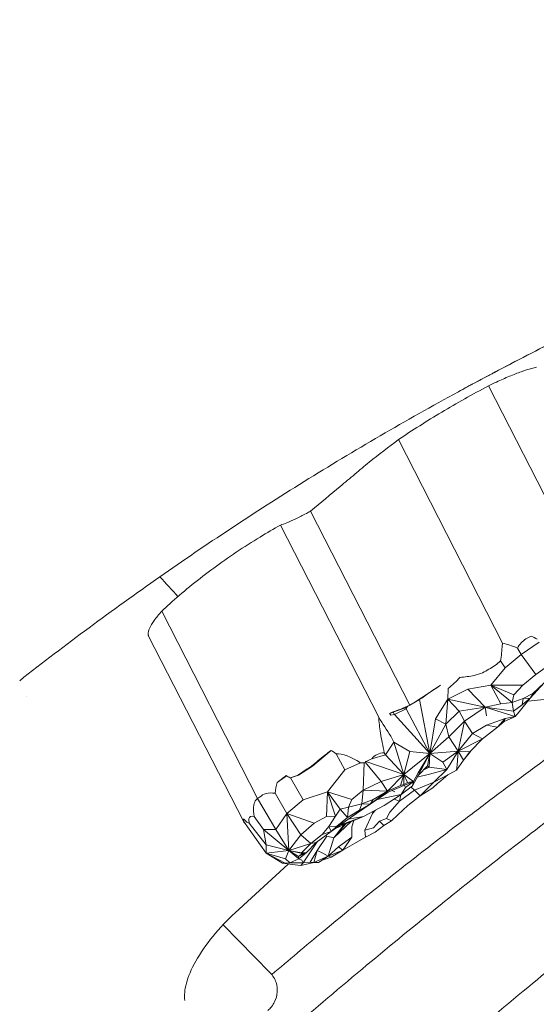
# Model space of a CAD drawing. Units: millimetres. Extents: x 34149 to 54647, y 4413 to 17185.
# Drawn here: x 51520 to 51725, y 10921 to 11311 of the extents above; entities that cross this region are included whole.
import ezdxf

# ---------------------------------------------------------------- set-up
doc = ezdxf.new("R2010")
doc.units = ezdxf.units.MM

# ---------------------------------------------------------------- blocks, each defined once
blk = doc.blocks.new('A$C358E42D7')
at = {"color": 0, "linetype": 'Continuous', "lineweight": 0}
for p, q in [((20325.56, 16616.03), (20367.11, 16534.92)), ((20289.9, 16594.73), (20331.17, 16514.16)), ((20255.08, 16566.43), (20294.45, 16489.57)), ((20243.11, 16560.87), (20282.07, 16484.81)), ((20196.08, 16526.78), (20234.06, 16452.62)), ((20190.89, 16516.96), (20228.58, 16443.38)), ((20337.04, 16512.18), (20338.59, 16509.66)), ((20338.59, 16509.66), (20345.64, 16514.53)), ((20338.59, 16509.66), (20332.21, 16504.38)), ((20344.32, 16501.73), (20338.59, 16509.66)), ((20326.54, 16497.53), (20332.21, 16504.38)), ((20332.21, 16504.38), (20330.4, 16507.11)), ((20349.83, 16505.66), (20344.32, 16501.73)), ((20339.19, 16497.56), (20344.32, 16501.73)), ((20301.34, 16493.88), (20306.2, 16497.21)), ((20306.57, 16497.47), (20306.2, 16497.21)), ((20317.4, 16495.86), (20326.54, 16497.53)), ((20326.54, 16497.53), (20339.19, 16497.56)), ((20335.65, 16493.67), (20326.54, 16497.53)), ((20326.54, 16497.53), (20334.92, 16490.59)), ((20330.46, 16490.09), (20326.54, 16497.53)), ((20339.19, 16497.56), (20335.65, 16493.67)), ((20342.16, 16492.32), (20347.68, 16498.37)), ((20343.12, 16494.23), (20347.68, 16498.37)), ((20299.14, 16492.42), (20301.34, 16493.88)), ((20309.44, 16492.03), (20309.61, 16496.17)), ((20309.44, 16492.03), (20317.4, 16495.86)), ((20317.4, 16495.86), (20324.3, 16488.77)), ((20334.92, 16490.59), (20335.65, 16493.67)), ((20339.37, 16492.23), (20343.12, 16494.23)), ((20342.16, 16492.32), (20343.12, 16494.23)), ((20292.72, 16488.54), (20293.49, 16489.01)), ((20293.49, 16489.01), (20292.91, 16488.2)), ((20294.45, 16489.57), (20293.49, 16489.01)), ((20298.19, 16491.78), (20294.45, 16489.57)), ((20298.19, 16491.78), (20299.14, 16492.42)), ((20302.34, 16470.48), (20298.19, 16491.78)), ((20304.52, 16484.23), (20309.44, 16492.03)), ((20309.44, 16492.03), (20308.65, 16482.1)), ((20324.3, 16488.77), (20309.44, 16492.03)), ((20309.44, 16492.03), (20313.99, 16487.22)), ((20313.99, 16487.22), (20324.3, 16488.77)), ((20324.3, 16488.77), (20316.02, 16483.28)), ((20324.3, 16488.77), (20330.46, 16490.09)), ((20324.3, 16488.77), (20335.52, 16487.21)), ((20333.14, 16486), (20324.3, 16488.77)), ((20324.3, 16488.77), (20324.76, 16485.38)), ((20334.92, 16490.59), (20330.46, 16490.09)), ((20334.92, 16490.59), (20339.37, 16492.23)), ((20335.52, 16487.21), (20334.92, 16490.59)), ((20338.87, 16489.73), (20335.52, 16487.21)), ((20337.74, 16486.98), (20342.16, 16492.32)), ((20342.16, 16492.32), (20338.87, 16489.73)), ((20339.37, 16492.23), (20338.87, 16489.73)), ((20339.37, 16492.23), (20342.16, 16492.32)), ((20341.17, 16491.12), (20347.69, 16491.79)), ((20286.3, 16486.34), (20287.51, 16486.75)), ((20288.36, 16485.87), (20286.93, 16485.65)), ((20287.51, 16486.75), (20287.53, 16486.75)), ((20287.53, 16486.75), (20287.8, 16486.82)), ((20288.08, 16486.92), (20287.8, 16486.82)), ((20287.8, 16486.82), (20288.36, 16485.87)), ((20292.72, 16488.54), (20288.08, 16486.92)), ((20288.36, 16485.87), (20292.91, 16488.2)), ((20288.36, 16485.87), (20302.34, 16470.48)), ((20292.91, 16488.2), (20292.72, 16488.54)), ((20292.91, 16488.2), (20302.34, 16470.48)), ((20313.99, 16487.22), (20308.65, 16482.1)), ((20316.02, 16483.28), (20313.99, 16487.22)), ((20332.17, 16484.26), (20336.16, 16485.11)), ((20336.16, 16485.11), (20333.14, 16486)), ((20335.03, 16484.57), (20336.16, 16485.11)), ((20335.52, 16487.21), (20336.16, 16485.11)), ((20336.16, 16485.11), (20337.74, 16486.98)), ((20304.52, 16484.23), (20302.34, 16470.48)), ((20302.34, 16470.48), (20308.65, 16482.1)), ((20308.65, 16482.1), (20304.52, 16484.23)), ((20308.65, 16482.1), (20309.81, 16476.99)), ((20316.02, 16483.28), (20309.81, 16476.99)), ((20313.51, 16471.41), (20316.02, 16483.28)), ((20316.02, 16483.28), (20319.19, 16478.34)), ((20324.78, 16481.7), (20319.19, 16478.34)), ((20332.17, 16484.26), (20324.78, 16481.7)), ((20324.78, 16481.7), (20329.18, 16480.93)), ((20329.18, 16480.93), (20332.17, 16484.26)), ((20331.76, 16483.08), (20329.18, 16480.93)), ((20335.03, 16484.57), (20331.76, 16483.08)), ((20332.17, 16484.26), (20331.76, 16483.08)), ((20286.82, 16477.36), (20288.04, 16474.88)), ((20319.19, 16478.34), (20313.51, 16471.41)), ((20323.26, 16476.3), (20319.19, 16478.34)), ((20329.18, 16480.93), (20323.26, 16476.3)), ((20288.04, 16474.88), (20284.8, 16469.93)), ((20292, 16462.2), (20288.04, 16474.88)), ((20288.04, 16474.88), (20294.35, 16471.29)), ((20302.34, 16470.48), (20309.81, 16476.99)), ((20309.81, 16476.99), (20313.51, 16471.41)), ((20323.26, 16476.3), (20313.51, 16471.41)), ((20318.24, 16471.05), (20323.26, 16476.3)), ((20255.88, 16465.48), (20260.83, 16469.72)), ((20260.83, 16469.72), (20263.27, 16471.69)), ((20268.64, 16464.04), (20265.2, 16470.33)), ((20279.3, 16468.29), (20284.8, 16469.93)), ((20284.8, 16469.93), (20284.3, 16470.68)), ((20284.8, 16469.93), (20292, 16462.2)), ((20292, 16462.2), (20294.35, 16471.29)), ((20292, 16462.2), (20302.34, 16470.48)), ((20294.35, 16471.29), (20302.34, 16470.48)), ((20302.34, 16470.48), (20297.66, 16461.77)), ((20302.34, 16470.48), (20297.68, 16462.85)), ((20301.4, 16465.55), (20302.34, 16470.48)), ((20302.1, 16465.07), (20302.34, 16470.48)), ((20302.34, 16470.48), (20313.51, 16471.41)), ((20307.51, 16467.07), (20302.34, 16470.48)), ((20313.51, 16471.41), (20307.51, 16467.07)), ((20309.1, 16464.07), (20313.51, 16471.41)), ((20313.13, 16465.92), (20313.51, 16471.41)), ((20313.51, 16471.41), (20315.68, 16467.82)), ((20313.51, 16471.41), (20318.24, 16471.05)), ((20315.68, 16467.82), (20318.43, 16471.25)), ((20318.24, 16471.05), (20315.68, 16467.82)), ((20255.88, 16465.48), (20250.32, 16461.87)), ((20255.6, 16465.55), (20255.88, 16465.48)), ((20274.84, 16466.75), (20268.64, 16464.04)), ((20275.92, 16455.88), (20276.37, 16466.77)), ((20282.99, 16459.4), (20276.79, 16466.95)), ((20277, 16467.23), (20292, 16462.2)), ((20297.66, 16461.77), (20301.4, 16465.55)), ((20302.1, 16465.07), (20301.4, 16465.55)), ((20307.51, 16467.07), (20309.1, 16464.07)), ((20312.87, 16463.8), (20315.68, 16467.82)), ((20312.87, 16463.8), (20313.13, 16465.92)), ((20245.49, 16461.64), (20244.98, 16461.26)), ((20250.32, 16461.87), (20247.16, 16460.82)), ((20250.09, 16461.93), (20250.32, 16461.87)), ((20261.79, 16455.26), (20268.64, 16464.04)), ((20292, 16462.2), (20282.99, 16459.4)), ((20292, 16462.2), (20285.53, 16455.52)), ((20290.75, 16457.75), (20292, 16462.2)), ((20292, 16462.2), (20292.08, 16458.17)), ((20292, 16462.2), (20295.9, 16459.31)), ((20292, 16462.2), (20293.53, 16459.03)), ((20297.66, 16461.77), (20295.45, 16457.71)), ((20295.9, 16459.31), (20297.68, 16462.85)), ((20302.15, 16462.29), (20297.27, 16461.06)), ((20299.65, 16463.79), (20302.1, 16465.07)), ((20302.1, 16465.07), (20300.34, 16464.48)), ((20302.1, 16465.07), (20300.53, 16464.67)), ((20302.1, 16465.07), (20309.1, 16464.07)), ((20309.1, 16464.07), (20302.15, 16462.29)), ((20303.97, 16459.15), (20309.1, 16464.07)), ((20310.2, 16462.35), (20303.97, 16459.15)), ((20306.67, 16459.61), (20309.41, 16461.94)), ((20312.87, 16463.8), (20310.2, 16462.35)), ((20244.98, 16461.26), (20241.79, 16458.92)), ((20247.03, 16460.85), (20247.16, 16460.82)), ((20252.07, 16452.06), (20247.16, 16460.82)), ((20275.92, 16455.88), (20282.99, 16459.4)), ((20285.53, 16455.52), (20282.99, 16459.4)), ((20290.75, 16457.75), (20285.53, 16455.52)), ((20292.08, 16458.17), (20290.75, 16457.75)), ((20295.45, 16457.71), (20291.01, 16454.26)), ((20291.17, 16457.36), (20295.9, 16459.31)), ((20292.08, 16458.17), (20293.53, 16459.03)), ((20292.72, 16456.99), (20292.31, 16457.83)), ((20295.9, 16459.31), (20292.72, 16456.99)), ((20293.53, 16459.03), (20295.9, 16459.31)), ((20295.45, 16457.71), (20295.9, 16459.31)), ((20303.97, 16459.15), (20296.27, 16455.99)), ((20303.97, 16459.15), (20298.48, 16453.72)), ((20305.33, 16458.59), (20303.49, 16456.86)), ((20305.33, 16458.59), (20306.67, 16459.61)), ((20240.99, 16454.68), (20245.72, 16446.75)), ((20261.79, 16455.26), (20252.07, 16452.06)), ((20261.43, 16445.46), (20261.79, 16455.26)), ((20271.41, 16452.27), (20261.79, 16455.26)), ((20261.79, 16455.26), (20264.97, 16445.64)), ((20266.78, 16448.4), (20261.79, 16455.26)), ((20275.92, 16455.88), (20271.41, 16452.27)), ((20275.92, 16455.88), (20275.37, 16450.51)), ((20275.92, 16455.88), (20285.53, 16455.52)), ((20278.63, 16450.34), (20285.53, 16455.52)), ((20285.88, 16455.14), (20278.63, 16450.34)), ((20279.94, 16452.26), (20285.53, 16455.52)), ((20291.01, 16454.26), (20281.47, 16452.21)), ((20284.25, 16449.82), (20291.01, 16454.26)), ((20285.53, 16455.52), (20285.88, 16455.14)), ((20291.17, 16457.36), (20285.88, 16455.14)), ((20287.45, 16455.8), (20288.52, 16455.25)), ((20290.32, 16451.52), (20296.27, 16455.99)), ((20290.83, 16454.14), (20290.32, 16451.52)), ((20291.01, 16454.26), (20292.72, 16456.99)), ((20293.65, 16449.82), (20298.48, 16453.72)), ((20296.27, 16455.99), (20294.82, 16457.23)), ((20298.48, 16453.72), (20296.27, 16455.99)), ((20303.49, 16456.86), (20298.48, 16453.72)), ((20233.65, 16452.19), (20233.16, 16451.69)), ((20234.06, 16452.62), (20233.65, 16452.19)), ((20241.31, 16440.37), (20234.06, 16452.62)), ((20245.72, 16446.75), (20252.07, 16452.06)), ((20278.63, 16450.34), (20269.7, 16445.12)), ((20270.09, 16449.19), (20271.41, 16452.27)), ((20275.37, 16450.51), (20270.09, 16449.19)), ((20270.77, 16444.98), (20278.63, 16450.34)), ((20275.37, 16450.51), (20274.4, 16447.98)), ((20274.4, 16447.98), (20278.63, 16450.34)), ((20275.37, 16450.51), (20279.94, 16452.26)), ((20278.63, 16450.34), (20275.37, 16450.51)), ((20284.25, 16449.82), (20276, 16445.44)), ((20279.94, 16452.26), (20278.63, 16450.34)), ((20290.32, 16451.52), (20286.51, 16447.24)), ((20290.32, 16451.52), (20288.16, 16452.39)), ((20293.65, 16449.82), (20289.65, 16446.17)), ((20245.72, 16446.75), (20241.31, 16440.37)), ((20246.46, 16432.02), (20245.72, 16446.75)), ((20245.72, 16446.75), (20256.48, 16442.83)), ((20251.15, 16438.21), (20245.72, 16446.75)), ((20264.97, 16445.64), (20266.78, 16448.4)), ((20270.09, 16449.19), (20266.78, 16448.4)), ((20266.78, 16448.4), (20269.7, 16445.12)), ((20269.7, 16445.12), (20270.09, 16449.19)), ((20269.7, 16445.12), (20274.4, 16447.98)), ((20276.58, 16440.09), (20279.61, 16446.7)), ((20280.77, 16447.97), (20279.61, 16446.7)), ((20279.92, 16447.52), (20279.61, 16446.7)), ((20285.22, 16444.65), (20286.51, 16447.24)), ((20287.16, 16443.74), (20289.65, 16446.17)), ((20228.42, 16444.46), (20228.43, 16443.83)), ((20228.5, 16443.65), (20237.45, 16431.01)), ((20237.53, 16434.33), (20230.74, 16442.9)), ((20232.69, 16445.53), (20236.42, 16440.36)), ((20256.48, 16442.83), (20251.15, 16438.21)), ((20256.48, 16442.83), (20261.43, 16445.46)), ((20264.97, 16445.64), (20261.43, 16445.46)), ((20262.37, 16441.57), (20264.97, 16445.64)), ((20263.26, 16439.58), (20269.7, 16445.12)), ((20270.77, 16444.98), (20263.26, 16439.58)), ((20264.26, 16436.99), (20271.21, 16443.49)), ((20269.11, 16442.63), (20264.26, 16436.99)), ((20268.38, 16442.34), (20264.26, 16436.99)), ((20268.38, 16442.34), (20264.92, 16440.77)), ((20269.7, 16445.12), (20265.44, 16441.74)), ((20267.11, 16442.15), (20266.2, 16441.69)), ((20266.96, 16442.24), (20267.11, 16442.15)), ((20267.11, 16442.15), (20276, 16445.44)), ((20268.38, 16442.34), (20267.11, 16442.15)), ((20276, 16445.44), (20268.38, 16442.34)), ((20276, 16445.44), (20270, 16444.43)), ((20272.24, 16443.91), (20271.41, 16441.43)), ((20280, 16441.07), (20282.42, 16443.59)), ((20280.63, 16439.27), (20284.14, 16441.98)), ((20285.22, 16444.65), (20282.42, 16443.59)), ((20282.42, 16443.59), (20284.14, 16441.98)), ((20287.16, 16443.74), (20284.14, 16441.98)), ((20285.22, 16444.65), (20287.16, 16443.74)), ((20236.42, 16440.36), (20241.31, 16440.37)), ((20236.42, 16440.36), (20237.53, 16434.33)), ((20246.46, 16432.02), (20236.42, 16440.36)), ((20241.31, 16440.37), (20246.46, 16432.02)), ((20246.46, 16432.02), (20251.15, 16438.21)), ((20255.16, 16434.8), (20251.15, 16438.21)), ((20255.16, 16434.8), (20259.66, 16438.36)), ((20257.23, 16435.15), (20263.26, 16439.58)), ((20262.37, 16441.57), (20259.66, 16438.36)), ((20263.26, 16439.58), (20259.66, 16438.36)), ((20262.37, 16441.57), (20265.44, 16441.74)), ((20262.37, 16441.57), (20263.26, 16439.58)), ((20265.44, 16441.74), (20263.26, 16439.58)), ((20271.46, 16437.27), (20271.41, 16441.43)), ((20280, 16441.07), (20276.58, 16440.09)), ((20276.85, 16437.28), (20276.58, 16440.09)), ((20280.63, 16439.27), (20276.85, 16437.28)), ((20237.45, 16431.01), (20237.53, 16434.33)), ((20246.46, 16432.02), (20237.53, 16434.33)), ((20246.46, 16432.02), (20255.16, 16434.8)), ((20251.48, 16431.08), (20255.16, 16434.8)), ((20253.4, 16431.29), (20257.23, 16435.15)), ((20255.16, 16434.8), (20257.23, 16435.15)), ((20255.82, 16432.66), (20257.75, 16435.53)), ((20261.47, 16437.75), (20257.68, 16432.06)), ((20261, 16437.92), (20261.47, 16437.75)), ((20264.26, 16436.99), (20261.47, 16437.75)), ((20264.26, 16436.99), (20262.1, 16429.76)), ((20271.46, 16437.27), (20266.14, 16433.51)), ((20271.46, 16437.27), (20267.8, 16432.17)), ((20267.8, 16432.17), (20272.44, 16434.85)), ((20276.85, 16437.28), (20272.44, 16434.85)), ((20237.45, 16431.01), (20246.46, 16432.02)), ((20237.45, 16431.01), (20243.98, 16427)), ((20245.13, 16428.71), (20237.45, 16431.01)), ((20245.06, 16427.07), (20237.45, 16431.01)), ((20245.13, 16428.71), (20246.46, 16432.02)), ((20246.46, 16432.02), (20250.48, 16428.76)), ((20251.48, 16431.08), (20246.46, 16432.02)), ((20246.46, 16432.02), (20251.81, 16430.85)), ((20246.46, 16432.02), (20250.3, 16429.68)), ((20253.4, 16431.29), (20250.3, 16429.68)), ((20251.81, 16430.85), (20250.3, 16429.68)), ((20253.4, 16431.29), (20250.48, 16428.76)), ((20251.48, 16431.08), (20253.4, 16431.29)), ((20251.81, 16430.85), (20251.48, 16431.08)), ((20253.4, 16431.29), (20251.81, 16430.85)), ((20255.82, 16432.66), (20252.07, 16427.16)), ((20254.93, 16427.46), (20257.68, 16432.06)), ((20257.68, 16432.06), (20256.36, 16427.35)), ((20259.89, 16431), (20257.68, 16432.06)), ((20259.89, 16431), (20262.1, 16429.76)), ((20262.1, 16429.76), (20266.14, 16433.51)), ((20267.8, 16432.17), (20262.1, 16429.76)), ((20267.8, 16432.17), (20263.28, 16429.41)), ((20266.14, 16433.51), (20267.8, 16432.17)), ((20225.2, 16407.36), (20246.2, 16426.67)), ((20252.07, 16427.16), (20243.98, 16427)), ((20243.98, 16427), (20245.06, 16427.07)), ((20243.98, 16427), (20247.81, 16426.43)), ((20246.9, 16427.13), (20245.06, 16427.07)), ((20246.9, 16427.13), (20245.13, 16428.71)), ((20250.48, 16428.76), (20246.9, 16427.13)), ((20252.07, 16427.16), (20246.9, 16427.13)), ((20251.16, 16426.16), (20247.81, 16426.43)), ((20250.3, 16429.68), (20250.48, 16428.76)), ((20251.6, 16428.15), (20250.48, 16428.76)), ((20256.36, 16427.35), (20251.16, 16426.16)), ((20252.07, 16427.16), (20251.16, 16426.16)), ((20251.6, 16428.15), (20252.07, 16427.16)), ((20254.93, 16427.46), (20252.07, 16427.16)), ((20254.93, 16427.46), (20256.36, 16427.35)), ((20258.2, 16427.27), (20256.08, 16427.28)), ((20256.36, 16427.35), (20262.1, 16429.76)), ((20256.36, 16427.35), (20258.2, 16427.27)), ((20262.1, 16429.76), (20258.2, 16427.27)), ((20259.68, 16428.15), (20258.2, 16427.27)), ((20262.1, 16429.76), (20259.68, 16428.15)), ((20259.68, 16428.15), (20263.28, 16429.41)), ((20263.28, 16429.41), (20262.1, 16429.76)), ((20239.11, 16383.55), (20220.39, 16402.6))]:
    blk.add_line(p, q, dxfattribs=at)
for centre, major_axis, ratio, start_param, end_param in [((20418.54, 16469.73), (424.94, 220.08), 0.368523, 1.531897, 1.593177), ((20418.54, 16469.73), (424.94, 220.08), 0.368523, 1.611151, 1.611695), ((20820.83, 15657.35), (-479.83, 858.86), 0.10561, 6.266819, 6.313332), ((20438.31, 16482.11), (284.91, -139.49), 0.036064, 4.38732, 4.39618), ((18864.87, 18910.95), (-1444.33, 2445.66), 0.104607, 3.27499, 3.287684), ((20215.02, 16545.54), (54.46, -120.32), 0.862568, 0.946628, 0.953252), ((20764.08, 15768.15), (443.99, -745.06), 0.109374, 2.992965, 3.035819), ((20787.01, 15723.37), (-444.8, 794.13), 0.114765, 0.046183, 0.068121), ((18915.21, 18812.68), (1411.4, -2308.34), 0.10184, 6.279373, 6.300159), ((18941.83, 18760.72), (1364.57, -2266.75), 0.109957, 0.013377, 0.035019), ((18975.2, 18695.56), (-1354.35, 2190.33), 0.106154, 3.085148, 3.104098), ((18944.2, 18756.08), (-1383.93, 2251.25), 0.103843, 3.10941, 3.121949), ((18939.93, 18764.46), (1385.6, -2260.76), 0.104271, 6.273851, 6.28393), ((20120.84, 16458.96), (304.49, 155.97), 0.1743, 5.227285, 5.2763), ((20301.24, 16498.13), (24.71, 12.66), 0.1743, 4.030731, 4.345993), ((20300.24, 16499.81), (-23.4, -15.01), 0.187789, 0.81795, 0.873865), ((20478.17, 16152.71), (-198.13, 338.1), 0.042591, 6.081718, 6.093718), ((20126.09, 16840.07), (-181.4, 386.24), 0.055319, 2.711612, 2.763866), ((20653.17, 15710.35), (368.64, -784.92), 0.055319, 3.281105, 3.324237), ((20667.93, 15681.52), (383.77, -814.83), 0.053144, 3.327702, 3.369458), ((20268.72, 16460.9), (-44.89, -36), 0.207431, 4.724978, 4.840018), ((20269.03, 16461.04), (46.39, 34.84), 0.206654, 1.539893, 1.595562), ((20519.02, 15972.25), (-269.1, 503.05), 0.097288, 6.081241, 6.100664), ((20531.06, 15948.74), (268.27, -520.95), 0.096256, 2.974677, 3.098354), ((20506.61, 15996.47), (-225.09, 473.65), 0.103436, 6.232461, 6.334528), ((20268.68, 16461.09), (48.61, 29.13), 0.188629, 1.729068, 1.848184), ((20330.2, 16340.87), (-66.15, 123.04), 0.403457, 6.064963, 6.089545), ((20285.16, 16442.75), (17.49, 20.33), 0.940571, 1.069557, 1.086814), ((20299.5, 16446.83), (-3.74, -32.52), 0.89634, 4.14151, 4.152409), ((20288.05, 16439.49), (-22.35, -24.38), 0.88368, 4.230813, 4.309309), ((20267.5, 16463.5), (47.94, 30.69), 0.193959, 1.92198, 1.95359), ((20300.74, 16444.47), (146.99, -71.73), 0.057408, 4.354706, 4.366483), ((20269.66, 16459.85), (55.88, 16.72), 0.137123, 1.887239, 1.946263), ((20441.48, 16123.62), (-195.27, 341.77), 0.135993, 0.132029, 0.184956), ((20267.3, 16463.8), (-47.88, -30.72), 0.187789, 5.094983, 5.149937), ((20443.95, 16118.79), (208.06, -335.14), 0.117504, 3.039539, 3.169988), ((20380.71, 16235.76), (146.68, -216.88), 0.098599, 3.189975, 3.340046), ((20262.98, 16465.36), (-34.34, -22.14), 0.18806, 5.581642, 5.630921), ((20416.39, 16172.61), (182.1, -280.16), 0.134646, 3.126757, 3.147499), ((20377.34, 16242.34), (146.16, -203.09), 0.064405, 3.061608, 3.200613), ((20262.76, 16465.25), (-34.11, -21.99), 0.18806, 6.133259, 6.205004), ((20394.75, 16208.35), (166.38, -236.1), 0.017139, 3.029688, 3.131555), ((20394.67, 16208.46), (166.3, -235.98), 0.017143, 3.203008, 3.212442), ((20342.1, 16283.49), (114.96, -163.16), 0.017115, 3.319335, 3.321946), ((20263.06, 16465.45), (34.4, 22.19), 0.187179, 3.075325, 3.221039), ((20367.27, 16262), (137.72, -181.22), 0.035574, 3.048665, 3.106016), ((20384.51, 16228.34), (153.27, -217.41), 0.062207, 3.212664, 3.265577)]:
    blk.add_ellipse(centre, major_axis=major_axis, ratio=ratio, start_param=start_param, end_param=end_param, dxfattribs=at)
for points, knots in [([(20354.03, 16634.77), (20348.38, 16631.94), (20342.75, 16629.08), (20334.36, 16624.73), (20331.57, 16623.27), (20327.39, 16621.07), (20326, 16620.33), (20323.92, 16619.23), (20323.23, 16618.86), (20322.19, 16618.3), (20321.84, 16618.11), (20321.32, 16617.84), (20321.15, 16617.74), (20320.8, 16617.56), (20320.68, 16617.49), (20320.45, 16617.37)], [-5.232685, -5.232685, -5.232685, -5.232685, -2.616639, -2.616639, -1.307488, -1.307488, -0.652983, -0.652983, -0.325748, -0.325748, -0.162136, -0.162136, -0.080331, -0.080331, 0, 0, 0, 0]), ([(20319.31, 16616.79), (20321.75, 16618.08), (20324.18, 16619.37), (20327.1, 16620.92), (20327.6, 16621.18), (20328.09, 16621.44)], [0, 0, 0, 0, 10.000085, 10.000085, 12.038632, 12.038632, 12.038632, 12.038632]), ([(20325.56, 16616.03), (20326.61, 16616.55), (20327.67, 16617.06), (20330.48, 16618.36), (20332.22, 16619.12), (20335.53, 16620.49), (20337.1, 16621.1), (20339.99, 16622.13), (20341.4, 16622.59), (20343.34, 16623.15), (20343.95, 16623.32), (20344.54, 16623.46)], [-3.728086, -3.728086, -3.728086, -3.728086, -3.393357, -3.393357, -2.827801, -2.827801, -2.262246, -2.262246, -1.696684, -1.696684, -1.421807, -1.421807, -1.421807, -1.421807]), ([(20195.34, 16540.43), (20213.6, 16553.2), (20232.72, 16565.84), (20272.33, 16590.42), (20292.71, 16602.31), (20313.67, 16613.73)], [-15.27858, -15.27858, -15.27858, -15.27858, -7.623151, -7.623151, -0.000001, -0.000001, -0.000001, -0.000001]), ([(20289.9, 16594.73), (20292.65, 16596.59), (20295.45, 16598.42), (20298.32, 16600.24), (20301.18, 16602.06), (20304.09, 16603.86), (20307.07, 16605.63), (20310.04, 16607.41), (20313.06, 16609.16), (20316.15, 16610.9), (20319.23, 16612.63), (20322.37, 16614.34), (20325.56, 16616.03)], [0, 0, 0, 0, 0.01064502, 0.01064502, 0.01064502, 0.02129003, 0.02129003, 0.02129003, 0.03193505, 0.03193505, 0.03193505, 0.04258007, 0.04258007, 0.04258007, 0.04258007]), ([(20319.31, 16616.79), (20319.31, 16616.79), (20319.3, 16616.78), (20319.26, 16616.76), (20319.23, 16616.74), (20319.12, 16616.69), (20319.06, 16616.65), (20318.87, 16616.55), (20318.74, 16616.48), (20318.36, 16616.27), (20318.09, 16616.13), (20316.69, 16615.37), (20315.1, 16614.51), (20313.67, 16613.73)], [-0.7650479, -0.7650479, -0.7650479, -0.7650479, -0.7328206, -0.7328206, -0.6978311, -0.6978311, -0.661217, -0.661217, -0.6059907, -0.6059907, -0.4917402, -0.4917402, -0.000001, -0.000001, -0.000001, -0.000001]), ([(20255.08, 16566.43), (20259.06, 16569.73), (20262.99, 16572.99), (20266.86, 16576.23), (20268.8, 16577.85), (20270.73, 16579.46), (20272.64, 16581.07), (20274.55, 16582.67), (20276.44, 16584.27), (20278.3, 16585.84)], [0.20501992, 0.20501992, 0.20501992, 0.20501992, 0.22243046, 0.22243046, 0.22243046, 0.23113574, 0.23113574, 0.23113574, 0.23984101, 0.23984101, 0.23984101, 0.23984101]), ([(20255.08, 16566.43), (20254.51, 16566.11), (20253.95, 16565.81), (20251.95, 16564.72), (20250.56, 16564.01), (20248.03, 16562.8), (20246.8, 16562.25), (20244.74, 16561.42), (20243.89, 16561.12), (20243.11, 16560.87)], [5.575034, 5.575034, 5.575034, 5.575034, 5.773694, 5.773694, 6.300152, 6.300152, 6.8229, 6.8229, 7.23589, 7.23589, 7.23589, 7.23589]), ([(20749.4, 16560.13), (20746.5, 16558.49), (20743.6, 16556.84), (20732.03, 16550.21), (20723.38, 16545.19), (20701.21, 16532.17), (20687.73, 16524.1), (20660.91, 16507.72), (20647.57, 16499.41), (20621.04, 16482.57), (20607.84, 16474.04), (20581.61, 16456.74), (20568.56, 16447.98), (20542.63, 16430.23), (20529.74, 16421.24), (20504.12, 16403.04), (20491.39, 16393.83), (20466.08, 16375.19), (20453.51, 16365.76), (20428.54, 16346.69), (20416.13, 16337.05), (20391.49, 16317.54), (20379.25, 16307.68), (20354.95, 16287.76), (20342.89, 16277.69), (20318.93, 16257.34), (20307.04, 16247.07), (20283.45, 16226.31), (20271.74, 16215.83), (20248.51, 16194.67), (20236.98, 16183.98), (20214.12, 16162.42), (20202.78, 16151.54), (20180.29, 16129.59), (20169.14, 16118.52), (20147.04, 16096.18), (20136.09, 16084.91), (20114.37, 16062.19), (20103.62, 16050.74), (20082.3, 16027.65), (20071.74, 16016.01), (20058.58, 16001.25), (20055.88, 15998.2), (20053.19, 15995.16)], [0, 0, 0, 0, 10.000016, 10.000016, 40.000454, 40.000454, 87.139554, 87.139554, 134.277727, 134.277727, 181.415856, 181.415856, 228.554144, 228.554144, 275.692713, 275.692713, 322.831617, 322.831617, 369.970853, 369.970853, 417.110371, 417.110371, 464.250087, 464.250087, 511.389895, 511.389895, 558.52968, 558.52968, 605.669328, 605.669328, 652.808743, 652.808743, 699.94785, 699.94785, 747.086619, 747.086619, 794.225066, 794.225066, 841.363272, 841.363272, 888.501389, 888.501389, 900.698938, 900.698938, 900.698938, 900.698938]), ([(20196.08, 16526.78), (20197.38, 16528.03), (20198.77, 16529.31), (20202.7, 16532.81), (20205.38, 16535.08), (20210.94, 16539.55), (20213.82, 16541.75), (20219.53, 16545.94), (20222.55, 16548.07), (20228.75, 16552.23), (20231.91, 16554.26), (20237.78, 16557.84), (20240.49, 16559.42), (20243.11, 16560.87)], [-11.302804, -11.302804, -11.302804, -11.302804, -10.676004, -10.676004, -9.604733, -9.604733, -8.533462, -8.533462, -7.464129, -7.464129, -6.394795, -6.394795, -5.457779, -5.457779, -5.457779, -5.457779]), ([(20454.17, 16554.14), (20451.92, 16552.23), (20449.67, 16550.32), (20445.17, 16546.5), (20442.91, 16544.59), (20436.15, 16538.86), (20431.64, 16535.05), (20418.08, 16523.64), (20409.01, 16516.07), (20390.74, 16501.11), (20381.53, 16493.72), (20362.91, 16479.2), (20353.49, 16472.07), (20341.59, 16463.31), (20339.21, 16461.57), (20334.45, 16458.07), (20327.32, 16452.81), (20320.24, 16447.49), (20306.12, 16436.78), (20296.79, 16429.54), (20278.28, 16414.88), (20269.1, 16407.45), (20253.19, 16394.3), (20246.42, 16388.62), (20239.7, 16382.89)], [-0.0002651, -0.0002651, -0.0002651, -0.0002651, 0.0085908, 0.0085908, 0.0174468, 0.0174468, 0.0351587, 0.0351587, 0.0705825, 0.0705825, 0.1060063, 0.1060063, 0.1414301, 0.1414301, 0.1502861, 0.1502861, 0.1591421, 0.176854, 0.176854, 0.2122778, 0.2122778, 0.2477016, 0.2477016, 0.2741971, 0.2741971, 0.2741971, 0.2741971]), ([(20588.77, 16549.83), (20585.88, 16548.21), (20582.99, 16546.57), (20571.7, 16540.13), (20563.33, 16535.24), (20546.59, 16525.24), (20538.22, 16520.12), (20521.42, 16509.64), (20512.98, 16504.26), (20496.03, 16493.21), (20487.51, 16487.54), (20470.35, 16475.88), (20461.71, 16469.89), (20444.27, 16457.54), (20435.47, 16451.19), (20417.65, 16438.07), (20408.64, 16431.3), (20390.35, 16417.3), (20381.08, 16410.06), (20362.19, 16395.05), (20352.58, 16387.27), (20332.94, 16371.08), (20322.92, 16362.66), (20302.35, 16345.1), (20291.82, 16335.95), (20270.16, 16316.82), (20259.03, 16306.83), (20236.23, 16286.04), (20224.56, 16275.22), (20206.38, 16258.15), (20199.83, 16251.95), (20193.3, 16245.73)], [0, 0, 0, 0, 10.000111, 10.000111, 39.184677, 39.184677, 68.671451, 68.671451, 98.704225, 98.704225, 129.417338, 129.417338, 160.962624, 160.962624, 193.53191, 193.53191, 227.335096, 227.335096, 262.633129, 262.633129, 299.743887, 299.743887, 339.041682, 339.041682, 380.938321, 380.938321, 425.825629, 425.825629, 473.599526, 473.599526, 500.67587, 500.67587, 500.67587, 500.67587]), ([(20490.82, 16542.44), (20488.01, 16540.68), (20485.21, 16538.92), (20474.47, 16532.12), (20466.58, 16527.02), (20450.69, 16516.58), (20442.71, 16511.24), (20426.56, 16500.24), (20418.4, 16494.58), (20401.86, 16482.92), (20393.49, 16476.92), (20376.49, 16464.52), (20367.86, 16458.12), (20350.31, 16444.87), (20341.38, 16438.02), (20323.16, 16423.81), (20313.87, 16416.44), (20294.85, 16401.1), (20285.12, 16393.12), (20265.14, 16376.46), (20254.89, 16367.76), (20233.81, 16349.58), (20222.98, 16340.08), (20200.79, 16320.3), (20189.43, 16310.01), (20166.53, 16288.93), (20154.98, 16278.13), (20132.3, 16256.62), (20121.15, 16245.9), (20109.51, 16234.57), (20108.94, 16234.02), (20108.37, 16233.47)], [0, 0, 0, 0, 10.000125, 10.000125, 38.32681, 38.32681, 67.215831, 67.215831, 97.04559, 97.04559, 127.970865, 127.970865, 160.192267, 160.192267, 193.945049, 193.945049, 229.520873, 229.520873, 267.273359, 267.273359, 307.604806, 307.604806, 350.847011, 350.847011, 396.842723, 396.842723, 444.288703, 444.288703, 490.661977, 490.661977, 493.038283, 493.038283, 493.038283, 493.038283]), ([(20195.34, 16540.43), (20185.89, 16533.83), (20176.54, 16527.1), (20158.02, 16513.38), (20148.86, 16506.39), (20139.79, 16499.28)], [-6.91414, -6.91414, -6.91414, -6.91414, -3.457068, -3.457068, -0.000001, -0.000001, -0.000001, -0.000001]), ([(20262.52, 16292.92), (20280.47, 16309.2), (20298.65, 16325.28), (20337.02, 16358.2), (20357.18, 16374.93), (20391.09, 16401.97), (20404.59, 16412.45), (20424.65, 16427.6), (20431.1, 16432.4), (20442.54, 16440.8), (20447.52, 16444.42), (20457.92, 16451.9), (20463.36, 16455.76), (20477.59, 16465.74), (20486.42, 16471.81), (20505.42, 16484.59), (20515.59, 16491.26), (20546.01, 16510.71), (20566.25, 16522.97), (20586.97, 16534.86)], [-40.657789, -40.657789, -40.657789, -40.657789, -33.372025, -33.372025, -25.477926, -25.477926, -20.340893, -20.340893, -17.926805, -17.926805, -16.077905, -16.077905, -14.07723, -14.07723, -10.856518, -10.856518, -7.198878, -7.198878, 0, 0, 0, 0]), ([(20646.02, 16530.72), (20643.16, 16529.03), (20640.3, 16527.32), (20628.88, 16520.47), (20620.35, 16515.27), (20601.13, 16503.37), (20590.45, 16496.64), (20569.11, 16482.91), (20558.43, 16475.91), (20537.06, 16461.63), (20526.35, 16454.34), (20504.9, 16439.46), (20494.16, 16431.87), (20472.62, 16416.36), (20461.82, 16408.43), (20440.16, 16392.25), (20429.29, 16383.99), (20407.49, 16367.1), (20396.55, 16358.47), (20374.58, 16340.84), (20363.56, 16331.83), (20341.43, 16313.42), (20330.32, 16304.01), (20308.02, 16284.8), (20296.83, 16274.98), (20274.38, 16254.96), (20263.13, 16244.74), (20240.57, 16223.91), (20229.28, 16213.3), (20206.67, 16191.7), (20195.37, 16180.72), (20172.81, 16158.43), (20161.55, 16147.12), (20139.15, 16124.25), (20128.01, 16112.69), (20105.9, 16089.38), (20094.94, 16077.64), (20078.31, 16059.54), (20072.58, 16053.26), (20066.88, 16046.95)], [0, 0, 0, 0, 10.00004, 10.00004, 40.001096, 40.001096, 77.875468, 77.875468, 116.171337, 116.171337, 155.017245, 155.017245, 194.485269, 194.485269, 234.657808, 234.657808, 275.609734, 275.609734, 317.415802, 317.415802, 360.141875, 360.141875, 403.825041, 403.825041, 448.504034, 448.504034, 494.139439, 494.139439, 540.682966, 540.682966, 587.995417, 587.995417, 635.896701, 635.896701, 684.098787, 684.098787, 732.311657, 732.311657, 757.836282, 757.836282, 757.836282, 757.836282]), ([(20693.67, 16531.58), (20690.81, 16529.87), (20687.95, 16528.16), (20676.52, 16521.29), (20667.98, 16516.08), (20647.16, 16503.23), (20634.92, 16495.53), (20610.47, 16479.87), (20598.27, 16471.9), (20573.9, 16455.7), (20561.73, 16447.46), (20537.41, 16430.7), (20525.27, 16422.17), (20501, 16404.83), (20488.88, 16396.01), (20464.68, 16378.08), (20452.6, 16368.96), (20428.48, 16350.45), (20416.44, 16341.04), (20392.43, 16321.95), (20380.45, 16312.25), (20356.57, 16292.59), (20344.67, 16282.61), (20320.96, 16262.38), (20309.15, 16252.14), (20285.65, 16231.38), (20273.95, 16220.88), (20250.71, 16199.63), (20239.16, 16188.89), (20216.22, 16167.19), (20204.84, 16156.24), (20182.26, 16134.13), (20171.07, 16122.98), (20148.9, 16100.53), (20137.93, 16089.23), (20116.24, 16066.49), (20105.51, 16055.05), (20090.87, 16039.19), (20086.89, 16034.84), (20082.92, 16030.48)], [0, 0, 0, 0, 10.000023, 10.000023, 40.000634, 40.000634, 83.401917, 83.401917, 127.101737, 127.101737, 171.19361, 171.19361, 215.719573, 215.719573, 260.70289, 260.70289, 306.115601, 306.115601, 351.964196, 351.964196, 398.217949, 398.217949, 444.846463, 444.846463, 491.79077, 491.79077, 538.981904, 538.981904, 586.342843, 586.342843, 633.773471, 633.773471, 681.203818, 681.203818, 728.479762, 728.479762, 775.544563, 775.544563, 793.235822, 793.235822, 793.235822, 793.235822]), ([(20196.08, 16526.78), (20195.77, 16526.45), (20195.49, 16526.12), (20194.16, 16524.56), (20193.24, 16523.36), (20191.8, 16521.18), (20191.28, 16520.2), (20190.69, 16518.51), (20190.62, 16517.81), (20190.8, 16517.16), (20190.84, 16517.06), (20190.9, 16516.96)], [9.066514, 9.066514, 9.066514, 9.066514, 9.26592, 9.26592, 10.033029, 10.033029, 10.800138, 10.800138, 11.567247, 11.567247, 11.731298, 11.731298, 11.731298, 11.731298]), ([(20205.25, 16372.7), (20204.97, 16374.62), (20205.15, 16376.89), (20206.55, 16382.11), (20207.79, 16385.05), (20211.35, 16391.4), (20213.68, 16394.77), (20219.07, 16401.32), (20222.02, 16404.43), (20225.2, 16407.36)], [0, 0, 0, 0, 1.316999, 1.316999, 2.674441, 2.674441, 4.066504, 4.066504, 5.368607, 5.368607, 5.368607, 5.368607]), ([(20238.09, 16368.66), (20238.64, 16369.12), (20239.14, 16369.64), (20240.06, 16370.79), (20240.47, 16371.44), (20241.39, 16373.31), (20241.75, 16374.59), (20241.96, 16377.2), (20241.81, 16378.51), (20241.17, 16380.49), (20240.85, 16381.19), (20240.06, 16382.47), (20239.62, 16383.04), (20239.11, 16383.55)], [0, 0, 0, 0, 0.214651, 0.214651, 0.44357, 0.44357, 0.839109, 0.839109, 1.230232, 1.230232, 1.463447, 1.463447, 1.680367, 1.680367, 1.680367, 1.680367])]:
    blk.add_open_spline(points, degree=3, knots=knots, dxfattribs=at)
for points in [[(20320.45, 16617.37), (20318.19, 16616.16), (20315.93, 16614.94), (20313.67, 16613.73)], [(20289.9, 16594.73), (20286.12, 16591.83), (20282.25, 16588.86), (20278.3, 16585.84)], [(20202.52, 16532.62), (20200.13, 16535.22), (20197.73, 16537.83), (20195.34, 16540.43)], [(20142.65, 16492.93), (20142.65, 16492.93), (20142.65, 16492.93), (20142.65, 16492.93)]]:
    blk.add_open_spline(points, degree=3, dxfattribs=at)

msp = doc.modelspace()

# ---------------------------------------------------------------- linework, layer by layer
msp.add_open_spline([(34150.95, 11312.8), (34152.93, 12899.39), (36836.77, 14657.29), (40034.05, 14035.16), (41329.52, 17002.17), (45709.83, 17321.14), (48083.47, 14095.4), (51804.41, 14583.94), (56482.63, 11342.87), (52278.93, 8770.56), (48599.17, 7830.33), (45832.99, 3321.92), (42005.83, 6777.5), (39520.09, 7851.28), (36529.61, 9012.78), (34149.28, 9928.41), (34150.95, 11312.74), (34150.95, 11312.8)], degree=3, knots=[0, 0, 0, 0, 4759.742179, 6536.453672, 9029.523761, 12759.436958, 17383.022716, 19201.925603, 23944.664148, 28183.201956, 29305.099783, 35844.418315, 38291.514751, 42901.473838, 44122.278398, 48275.069056, 48275.249056, 48275.249056, 48275.249056, 48275.249056])

# ---------------------------------------------------------------- block references
msp.add_blockref('A$C358E42D7', (31380.03, -5450.45))

doc.saveas('drawing.dxf')
